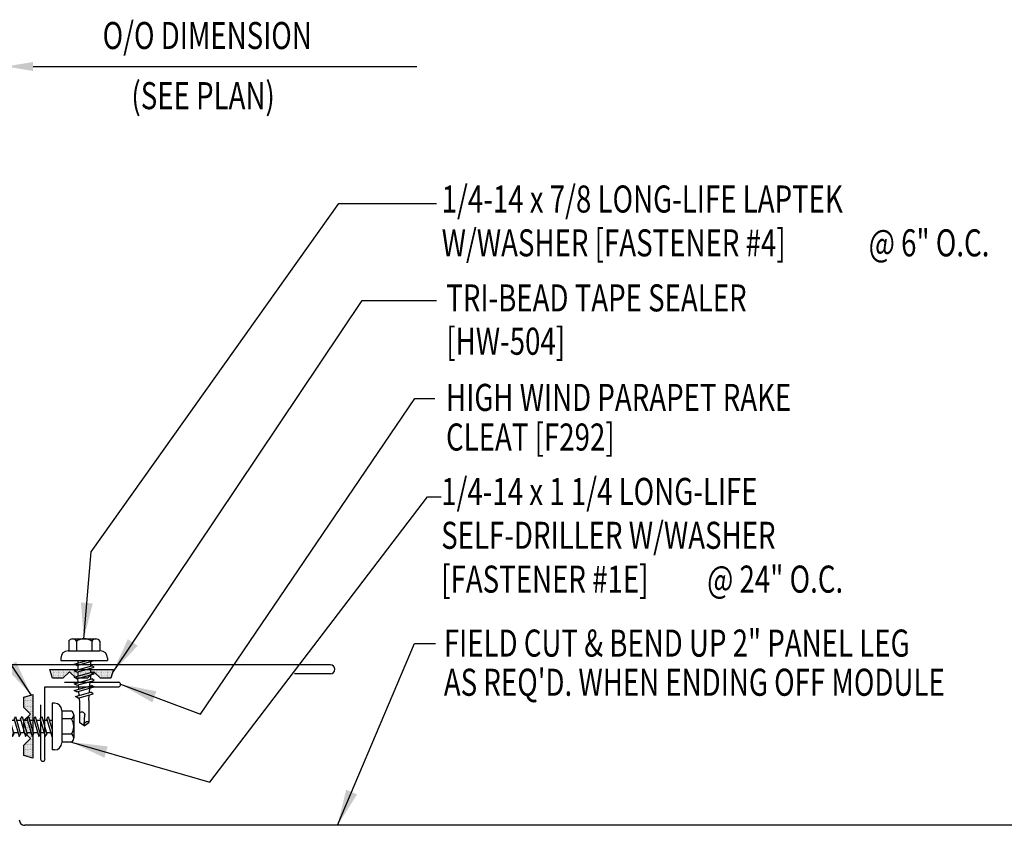
# Model space of a CAD drawing. Units: inches. Extents: x 5.1 to 40.7, y 11.4 to 40.
# Drawn here: x 17.1 to 30.8, y 28.8 to 40 of the extents above; entities that cross this region are included whole.
import ezdxf

# ---------------------------------------------------------------- set-up
doc = ezdxf.new("R2010")
doc.units = ezdxf.units.IN
doc.header["$MEASUREMENT"] = 0
for name, color, linetype in [('DIM', 2, 'Continuous'), ('FASTENER', 9, 'Continuous'), ('PANEL', 11, 'Continuous'), ('TAPE', 8, 'Continuous'), ('TEXT', 2, 'Continuous'), ('TRIM', 6, 'Continuous')]:
    doc.layers.add(name, color=color, linetype=linetype)
doc.styles.add('TEXT1', font='ROMANS.shx', dxfattribs={"width": 0.75, "height": 0.375})
doc.dimstyles.new('DETAIL$7', dxfattribs={"dimscale": 4, "dimtxt": 0.375, "dimasz": 0.125, "dimexe": 0.0625, "dimexo": 0.125, "dimgap": 0.0625, "dimtad": 1, "dimdec": 4, "dimzin": 3, "dimdsep": 46, "dimlunit": 4, "dimtxsty": 'TEXT1', "dimblk": 'ARCHTICK', "dimcen": 0.0625, "dimclrd": 7, "dimclre": 7, "dimclrt": 2, "dimadec": 0, "dimazin": 0, "dimtfac": 0.59375, "dimtdec": 4, "dimtmove": 2, "dimatfit": 3, "dimfxl": 0, "dimfrac": 2, "dimtolj": 1, "dimtzin": 3, "dimarcsym": 0})

# ---------------------------------------------------------------- blocks, each defined once
blk = doc.blocks.new('*X2')
at = {"color": 0}
for p, q in [((-0.422, 0.141), (-0.422, 0.141)), ((-0.398, 0.141), (-0.398, 0.141)), ((-0.375, 0.141), (-0.375, 0.141)), ((-0.352, 0.141), (-0.352, 0.141)), ((-0.328, 0.141), (-0.328, 0.141)), ((-0.305, 0.141), (-0.305, 0.141)), ((-0.281, 0.141), (-0.281, 0.141)), ((-0.258, 0.141), (-0.258, 0.141)), ((-0.234, 0.141), (-0.234, 0.141)), ((-0.211, 0.141), (-0.211, 0.141)), ((-0.188, 0.141), (-0.188, 0.141)), ((-0.164, 0.141), (-0.164, 0.141)), ((-0.141, 0.141), (-0.141, 0.141)), ((-0.117, 0.141), (-0.117, 0.141)), ((-0.094, 0.141), (-0.094, 0.141)), ((-0.07, 0.141), (-0.07, 0.141)), ((-0.047, 0.141), (-0.047, 0.141)), ((-0.023, 0.141), (-0.023, 0.141)), ((0, 0.141), (0, 0.141)), ((0.023, 0.141), (0.023, 0.141)), ((0.047, 0.141), (0.047, 0.141)), ((0.07, 0.141), (0.07, 0.141)), ((0.094, 0.141), (0.094, 0.141)), ((0.117, 0.141), (0.117, 0.141)), ((0.141, 0.141), (0.141, 0.141)), ((0.164, 0.141), (0.164, 0.141)), ((0.188, 0.141), (0.188, 0.141)), ((0.211, 0.141), (0.211, 0.141)), ((0.234, 0.141), (0.234, 0.141)), ((0.258, 0.141), (0.258, 0.141)), ((0.281, 0.141), (0.281, 0.141)), ((0.305, 0.141), (0.305, 0.141)), ((0.328, 0.141), (0.328, 0.141)), ((0.352, 0.141), (0.352, 0.141)), ((0.375, 0.141), (0.375, 0.141)), ((0.398, 0.141), (0.398, 0.141)), ((0.422, 0.141), (0.422, 0.141)), ((-0.434, 0.135), (-0.434, 0.135)), ((-0.434, 0.123), (-0.434, 0.123)), ((-0.422, 0.129), (-0.422, 0.129)), ((-0.422, 0.117), (-0.422, 0.117)), ((-0.422, 0.105), (-0.422, 0.105)), ((-0.422, 0.094), (-0.422, 0.094)), ((-0.422, 0.082), (-0.422, 0.082)), ((-0.41, 0.135), (-0.41, 0.135)), ((-0.41, 0.123), (-0.41, 0.123)), ((-0.41, 0.111), (-0.41, 0.111)), ((-0.41, 0.1), (-0.41, 0.1)), ((-0.41, 0.088), (-0.41, 0.088)), ((-0.41, 0.076), (-0.41, 0.076)), ((-0.41, 0.064), (-0.41, 0.064)), ((-0.41, 0.053), (-0.41, 0.053)), ((-0.41, 0.041), (-0.41, 0.041)), ((-0.398, 0.129), (-0.398, 0.129)), ((-0.398, 0.117), (-0.398, 0.117)), ((-0.398, 0.105), (-0.398, 0.105)), ((-0.398, 0.094), (-0.398, 0.094)), ((-0.398, 0.082), (-0.398, 0.082)), ((-0.398, 0.07), (-0.398, 0.07)), ((-0.398, 0.059), (-0.398, 0.059)), ((-0.398, 0.047), (-0.398, 0.047)), ((-0.398, 0.035), (-0.398, 0.035)), ((-0.398, 0.023), (-0.398, 0.023)), ((-0.387, 0.135), (-0.387, 0.135)), ((-0.387, 0.123), (-0.387, 0.123)), ((-0.387, 0.111), (-0.387, 0.111)), ((-0.387, 0.1), (-0.387, 0.1)), ((-0.387, 0.088), (-0.387, 0.088)), ((-0.387, 0.076), (-0.387, 0.076)), ((-0.387, 0.064), (-0.387, 0.064)), ((-0.387, 0.053), (-0.387, 0.053)), ((-0.387, 0.041), (-0.387, 0.041)), ((-0.387, 0.029), (-0.387, 0.029)), ((-0.375, 0.129), (-0.375, 0.129)), ((-0.375, 0.117), (-0.375, 0.117)), ((-0.375, 0.105), (-0.375, 0.105)), ((-0.375, 0.094), (-0.375, 0.094)), ((-0.375, 0.082), (-0.375, 0.082)), ((-0.375, 0.07), (-0.375, 0.07)), ((-0.375, 0.059), (-0.375, 0.059)), ((-0.375, 0.047), (-0.375, 0.047)), ((-0.375, 0.035), (-0.375, 0.035)), ((-0.375, 0.023), (-0.375, 0.023)), ((-0.363, 0.135), (-0.363, 0.135)), ((-0.363, 0.123), (-0.363, 0.123)), ((-0.363, 0.111), (-0.363, 0.111)), ((-0.363, 0.1), (-0.363, 0.1)), ((-0.363, 0.088), (-0.363, 0.088)), ((-0.363, 0.076), (-0.363, 0.076)), ((-0.363, 0.064), (-0.363, 0.064)), ((-0.363, 0.053), (-0.363, 0.053)), ((-0.363, 0.041), (-0.363, 0.041)), ((-0.363, 0.029), (-0.363, 0.029)), ((-0.352, 0.129), (-0.352, 0.129)), ((-0.352, 0.117), (-0.352, 0.117)), ((-0.352, 0.105), (-0.352, 0.105)), ((-0.352, 0.094), (-0.352, 0.094)), ((-0.352, 0.082), (-0.352, 0.082)), ((-0.352, 0.07), (-0.352, 0.07)), ((-0.352, 0.059), (-0.352, 0.059)), ((-0.352, 0.047), (-0.352, 0.047)), ((-0.352, 0.035), (-0.352, 0.035)), ((-0.352, 0.023), (-0.352, 0.023)), ((-0.34, 0.135), (-0.34, 0.135)), ((-0.34, 0.123), (-0.34, 0.123)), ((-0.34, 0.111), (-0.34, 0.111)), ((-0.34, 0.1), (-0.34, 0.1)), ((-0.34, 0.088), (-0.34, 0.088)), ((-0.34, 0.076), (-0.34, 0.076)), ((-0.34, 0.064), (-0.34, 0.064)), ((-0.34, 0.053), (-0.34, 0.053)), ((-0.34, 0.041), (-0.34, 0.041)), ((-0.34, 0.029), (-0.34, 0.029)), ((-0.328, 0.129), (-0.328, 0.129)), ((-0.328, 0.117), (-0.328, 0.117)), ((-0.328, 0.105), (-0.328, 0.105)), ((-0.328, 0.094), (-0.328, 0.094)), ((-0.328, 0.082), (-0.328, 0.082)), ((-0.328, 0.07), (-0.328, 0.07)), ((-0.328, 0.059), (-0.328, 0.059)), ((-0.328, 0.047), (-0.328, 0.047)), ((-0.328, 0.035), (-0.328, 0.035)), ((-0.328, 0.023), (-0.328, 0.023)), ((-0.316, 0.135), (-0.316, 0.135)), ((-0.316, 0.123), (-0.316, 0.123)), ((-0.316, 0.111), (-0.316, 0.111)), ((-0.316, 0.1), (-0.316, 0.1)), ((-0.316, 0.088), (-0.316, 0.088)), ((-0.316, 0.076), (-0.316, 0.076)), ((-0.316, 0.064), (-0.316, 0.064)), ((-0.316, 0.053), (-0.316, 0.053)), ((-0.316, 0.041), (-0.316, 0.041)), ((-0.316, 0.029), (-0.316, 0.029)), ((-0.305, 0.129), (-0.305, 0.129)), ((-0.305, 0.117), (-0.305, 0.117)), ((-0.305, 0.105), (-0.305, 0.105)), ((-0.305, 0.094), (-0.305, 0.094)), ((-0.305, 0.082), (-0.305, 0.082)), ((-0.305, 0.07), (-0.305, 0.07)), ((-0.305, 0.059), (-0.305, 0.059)), ((-0.305, 0.047), (-0.305, 0.047)), ((-0.305, 0.035), (-0.305, 0.035)), ((-0.305, 0.023), (-0.305, 0.023)), ((-0.293, 0.135), (-0.293, 0.135)), ((-0.293, 0.123), (-0.293, 0.123)), ((-0.293, 0.111), (-0.293, 0.111)), ((-0.293, 0.1), (-0.293, 0.1)), ((-0.293, 0.088), (-0.293, 0.088)), ((-0.293, 0.076), (-0.293, 0.076)), ((-0.293, 0.064), (-0.293, 0.064)), ((-0.293, 0.053), (-0.293, 0.053)), ((-0.293, 0.041), (-0.293, 0.041)), ((-0.293, 0.029), (-0.293, 0.029)), ((-0.281, 0.129), (-0.281, 0.129)), ((-0.281, 0.117), (-0.281, 0.117)), ((-0.281, 0.105), (-0.281, 0.105)), ((-0.281, 0.094), (-0.281, 0.094)), ((-0.281, 0.082), (-0.281, 0.082)), ((-0.281, 0.07), (-0.281, 0.07)), ((-0.281, 0.059), (-0.281, 0.059)), ((-0.281, 0.047), (-0.281, 0.047)), ((-0.281, 0.035), (-0.281, 0.035)), ((-0.281, 0.023), (-0.281, 0.023)), ((-0.27, 0.135), (-0.27, 0.135)), ((-0.27, 0.123), (-0.27, 0.123)), ((-0.27, 0.111), (-0.27, 0.111)), ((-0.27, 0.1), (-0.27, 0.1)), ((-0.27, 0.088), (-0.27, 0.088)), ((-0.27, 0.076), (-0.27, 0.076)), ((-0.27, 0.064), (-0.27, 0.064)), ((-0.27, 0.053), (-0.27, 0.053)), ((-0.27, 0.041), (-0.27, 0.041)), ((-0.27, 0.029), (-0.27, 0.029)), ((-0.258, 0.129), (-0.258, 0.129)), ((-0.258, 0.117), (-0.258, 0.117)), ((-0.258, 0.105), (-0.258, 0.105)), ((-0.258, 0.094), (-0.258, 0.094)), ((-0.258, 0.082), (-0.258, 0.082)), ((-0.258, 0.07), (-0.258, 0.07)), ((-0.258, 0.059), (-0.258, 0.059)), ((-0.258, 0.047), (-0.258, 0.047)), ((-0.258, 0.035), (-0.258, 0.035)), ((-0.258, 0.023), (-0.258, 0.023)), ((-0.246, 0.135), (-0.246, 0.135)), ((-0.246, 0.123), (-0.246, 0.123)), ((-0.246, 0.111), (-0.246, 0.111)), ((-0.246, 0.1), (-0.246, 0.1)), ((-0.246, 0.088), (-0.246, 0.088)), ((-0.246, 0.076), (-0.246, 0.076)), ((-0.246, 0.064), (-0.246, 0.064)), ((-0.246, 0.053), (-0.246, 0.053)), ((-0.246, 0.041), (-0.246, 0.041)), ((-0.234, 0.129), (-0.234, 0.129)), ((-0.234, 0.117), (-0.234, 0.117)), ((-0.234, 0.105), (-0.234, 0.105)), ((-0.234, 0.094), (-0.234, 0.094)), ((-0.234, 0.082), (-0.234, 0.082)), ((-0.234, 0.07), (-0.234, 0.07)), ((-0.234, 0.059), (-0.234, 0.059)), ((-0.234, 0.047), (-0.234, 0.047)), ((-0.223, 0.135), (-0.223, 0.135)), ((-0.223, 0.123), (-0.223, 0.123)), ((-0.223, 0.111), (-0.223, 0.111)), ((-0.223, 0.1), (-0.223, 0.1)), ((-0.223, 0.088), (-0.223, 0.088)), ((-0.223, 0.076), (-0.223, 0.076)), ((-0.223, 0.064), (-0.223, 0.064)), ((-0.211, 0.129), (-0.211, 0.129)), ((-0.211, 0.117), (-0.211, 0.117)), ((-0.211, 0.105), (-0.211, 0.105)), ((-0.211, 0.094), (-0.211, 0.094)), ((-0.211, 0.082), (-0.211, 0.082)), ((-0.211, 0.07), (-0.211, 0.07)), ((-0.199, 0.135), (-0.199, 0.135)), ((-0.199, 0.123), (-0.199, 0.123)), ((-0.199, 0.111), (-0.199, 0.111)), ((-0.199, 0.1), (-0.199, 0.1)), ((-0.199, 0.088), (-0.199, 0.088)), ((-0.188, 0.129), (-0.188, 0.129)), ((-0.188, 0.117), (-0.188, 0.117)), ((-0.188, 0.105), (-0.188, 0.105)), ((-0.188, 0.094), (-0.188, 0.094)), ((-0.176, 0.135), (-0.176, 0.135)), ((-0.176, 0.123), (-0.176, 0.123)), ((-0.176, 0.111), (-0.176, 0.111)), ((-0.164, 0.129), (-0.164, 0.129)), ((-0.164, 0.117), (-0.164, 0.117)), ((-0.164, 0.105), (-0.164, 0.105)), ((-0.152, 0.135), (-0.152, 0.135)), ((-0.152, 0.123), (-0.152, 0.123)), ((-0.152, 0.111), (-0.152, 0.111)), ((-0.152, 0.1), (-0.152, 0.1)), ((-0.141, 0.129), (-0.141, 0.129)), ((-0.141, 0.117), (-0.141, 0.117)), ((-0.141, 0.105), (-0.141, 0.105)), ((-0.141, 0.094), (-0.141, 0.094)), ((-0.141, 0.082), (-0.141, 0.082)), ((-0.129, 0.135), (-0.129, 0.135)), ((-0.129, 0.123), (-0.129, 0.123)), ((-0.129, 0.111), (-0.129, 0.111)), ((-0.129, 0.1), (-0.129, 0.1)), ((-0.129, 0.088), (-0.129, 0.088)), ((-0.129, 0.076), (-0.129, 0.076)), ((-0.117, 0.129), (-0.117, 0.129)), ((-0.117, 0.117), (-0.117, 0.117)), ((-0.117, 0.105), (-0.117, 0.105)), ((-0.117, 0.094), (-0.117, 0.094)), ((-0.117, 0.082), (-0.117, 0.082)), ((-0.117, 0.07), (-0.117, 0.07)), ((-0.117, 0.059), (-0.117, 0.059)), ((-0.105, 0.135), (-0.105, 0.135)), ((-0.105, 0.123), (-0.105, 0.123)), ((-0.105, 0.111), (-0.105, 0.111)), ((-0.105, 0.1), (-0.105, 0.1)), ((-0.105, 0.088), (-0.105, 0.088)), ((-0.105, 0.076), (-0.105, 0.076)), ((-0.105, 0.064), (-0.105, 0.064)), ((-0.105, 0.053), (-0.105, 0.053)), ((-0.094, 0.129), (-0.094, 0.129)), ((-0.094, 0.117), (-0.094, 0.117)), ((-0.094, 0.105), (-0.094, 0.105)), ((-0.094, 0.094), (-0.094, 0.094)), ((-0.094, 0.082), (-0.094, 0.082)), ((-0.094, 0.07), (-0.094, 0.07)), ((-0.094, 0.059), (-0.094, 0.059)), ((-0.094, 0.047), (-0.094, 0.047)), ((-0.094, 0.035), (-0.094, 0.035)), ((-0.082, 0.135), (-0.082, 0.135)), ((-0.082, 0.123), (-0.082, 0.123)), ((-0.082, 0.111), (-0.082, 0.111)), ((-0.082, 0.1), (-0.082, 0.1)), ((-0.082, 0.088), (-0.082, 0.088)), ((-0.082, 0.076), (-0.082, 0.076)), ((-0.082, 0.064), (-0.082, 0.064)), ((-0.082, 0.053), (-0.082, 0.053)), ((-0.082, 0.041), (-0.082, 0.041)), ((-0.082, 0.029), (-0.082, 0.029)), ((-0.07, 0.129), (-0.07, 0.129)), ((-0.07, 0.117), (-0.07, 0.117)), ((-0.07, 0.105), (-0.07, 0.105)), ((-0.07, 0.094), (-0.07, 0.094)), ((-0.07, 0.082), (-0.07, 0.082)), ((-0.07, 0.07), (-0.07, 0.07)), ((-0.07, 0.059), (-0.07, 0.059)), ((-0.07, 0.047), (-0.07, 0.047)), ((-0.07, 0.035), (-0.07, 0.035)), ((-0.07, 0.023), (-0.07, 0.023)), ((-0.059, 0.135), (-0.059, 0.135)), ((-0.059, 0.123), (-0.059, 0.123)), ((-0.059, 0.111), (-0.059, 0.111)), ((-0.059, 0.1), (-0.059, 0.1)), ((-0.059, 0.088), (-0.059, 0.088)), ((-0.059, 0.076), (-0.059, 0.076)), ((-0.059, 0.064), (-0.059, 0.064)), ((-0.059, 0.053), (-0.059, 0.053)), ((-0.059, 0.041), (-0.059, 0.041)), ((-0.059, 0.029), (-0.059, 0.029)), ((-0.047, 0.129), (-0.047, 0.129)), ((-0.047, 0.117), (-0.047, 0.117)), ((-0.047, 0.105), (-0.047, 0.105)), ((-0.047, 0.094), (-0.047, 0.094)), ((-0.047, 0.082), (-0.047, 0.082)), ((-0.047, 0.07), (-0.047, 0.07)), ((-0.047, 0.059), (-0.047, 0.059)), ((-0.047, 0.047), (-0.047, 0.047)), ((-0.047, 0.035), (-0.047, 0.035)), ((-0.047, 0.023), (-0.047, 0.023)), ((-0.035, 0.135), (-0.035, 0.135)), ((-0.035, 0.123), (-0.035, 0.123)), ((-0.035, 0.111), (-0.035, 0.111)), ((-0.035, 0.1), (-0.035, 0.1)), ((-0.035, 0.088), (-0.035, 0.088)), ((-0.035, 0.076), (-0.035, 0.076)), ((-0.035, 0.064), (-0.035, 0.064)), ((-0.035, 0.053), (-0.035, 0.053)), ((-0.035, 0.041), (-0.035, 0.041)), ((-0.035, 0.029), (-0.035, 0.029)), ((-0.023, 0.129), (-0.023, 0.129)), ((-0.023, 0.117), (-0.023, 0.117)), ((-0.023, 0.105), (-0.023, 0.105)), ((-0.023, 0.094), (-0.023, 0.094)), ((-0.023, 0.082), (-0.023, 0.082)), ((-0.023, 0.07), (-0.023, 0.07)), ((-0.023, 0.059), (-0.023, 0.059)), ((-0.023, 0.047), (-0.023, 0.047)), ((-0.023, 0.035), (-0.023, 0.035)), ((-0.023, 0.023), (-0.023, 0.023)), ((-0.012, 0.135), (-0.012, 0.135)), ((-0.012, 0.123), (-0.012, 0.123)), ((-0.012, 0.111), (-0.012, 0.111)), ((-0.012, 0.1), (-0.012, 0.1)), ((-0.012, 0.088), (-0.012, 0.088)), ((-0.012, 0.076), (-0.012, 0.076)), ((-0.012, 0.064), (-0.012, 0.064)), ((-0.012, 0.053), (-0.012, 0.053)), ((-0.012, 0.041), (-0.012, 0.041)), ((-0.012, 0.029), (-0.012, 0.029)), ((0, 0.129), (0, 0.129)), ((0, 0.117), (0, 0.117)), ((0, 0.105), (0, 0.105)), ((0, 0.094), (0, 0.094)), ((0, 0.082), (0, 0.082)), ((0, 0.07), (0, 0.07)), ((0, 0.059), (0, 0.059)), ((0, 0.047), (0, 0.047)), ((0, 0.035), (0, 0.035)), ((0, 0.023), (0, 0.023)), ((0.012, 0.135), (0.012, 0.135)), ((0.012, 0.123), (0.012, 0.123)), ((0.012, 0.111), (0.012, 0.111)), ((0.012, 0.1), (0.012, 0.1)), ((0.012, 0.088), (0.012, 0.088)), ((0.012, 0.076), (0.012, 0.076)), ((0.012, 0.064), (0.012, 0.064)), ((0.012, 0.053), (0.012, 0.053)), ((0.012, 0.041), (0.012, 0.041)), ((0.012, 0.029), (0.012, 0.029)), ((0.023, 0.129), (0.023, 0.129)), ((0.023, 0.117), (0.023, 0.117)), ((0.023, 0.105), (0.023, 0.105)), ((0.023, 0.094), (0.023, 0.094)), ((0.023, 0.082), (0.023, 0.082)), ((0.023, 0.07), (0.023, 0.07)), ((0.023, 0.059), (0.023, 0.059)), ((0.023, 0.047), (0.023, 0.047)), ((0.023, 0.035), (0.023, 0.035)), ((0.023, 0.023), (0.023, 0.023)), ((0.035, 0.135), (0.035, 0.135)), ((0.035, 0.123), (0.035, 0.123)), ((0.035, 0.111), (0.035, 0.111)), ((0.035, 0.1), (0.035, 0.1)), ((0.035, 0.088), (0.035, 0.088)), ((0.035, 0.076), (0.035, 0.076)), ((0.035, 0.064), (0.035, 0.064)), ((0.035, 0.053), (0.035, 0.053)), ((0.035, 0.041), (0.035, 0.041)), ((0.035, 0.029), (0.035, 0.029)), ((0.047, 0.129), (0.047, 0.129)), ((0.047, 0.117), (0.047, 0.117)), ((0.047, 0.105), (0.047, 0.105)), ((0.047, 0.094), (0.047, 0.094)), ((0.047, 0.082), (0.047, 0.082)), ((0.047, 0.07), (0.047, 0.07)), ((0.047, 0.059), (0.047, 0.059)), ((0.047, 0.047), (0.047, 0.047)), ((0.047, 0.035), (0.047, 0.035)), ((0.047, 0.023), (0.047, 0.023)), ((0.059, 0.135), (0.059, 0.135)), ((0.059, 0.123), (0.059, 0.123)), ((0.059, 0.111), (0.059, 0.111)), ((0.059, 0.1), (0.059, 0.1)), ((0.059, 0.088), (0.059, 0.088)), ((0.059, 0.076), (0.059, 0.076)), ((0.059, 0.064), (0.059, 0.064)), ((0.059, 0.053), (0.059, 0.053)), ((0.059, 0.041), (0.059, 0.041)), ((0.059, 0.029), (0.059, 0.029)), ((0.07, 0.129), (0.07, 0.129)), ((0.07, 0.117), (0.07, 0.117)), ((0.07, 0.105), (0.07, 0.105)), ((0.07, 0.094), (0.07, 0.094)), ((0.07, 0.082), (0.07, 0.082)), ((0.07, 0.07), (0.07, 0.07)), ((0.07, 0.059), (0.07, 0.059)), ((0.07, 0.047), (0.07, 0.047)), ((0.07, 0.035), (0.07, 0.035)), ((0.07, 0.023), (0.07, 0.023)), ((0.082, 0.135), (0.082, 0.135)), ((0.082, 0.123), (0.082, 0.123)), ((0.082, 0.111), (0.082, 0.111)), ((0.082, 0.1), (0.082, 0.1)), ((0.082, 0.088), (0.082, 0.088)), ((0.082, 0.076), (0.082, 0.076)), ((0.082, 0.064), (0.082, 0.064)), ((0.082, 0.053), (0.082, 0.053)), ((0.082, 0.041), (0.082, 0.041)), ((0.082, 0.029), (0.082, 0.029)), ((0.094, 0.129), (0.094, 0.129)), ((0.094, 0.117), (0.094, 0.117)), ((0.094, 0.105), (0.094, 0.105)), ((0.094, 0.094), (0.094, 0.094)), ((0.094, 0.082), (0.094, 0.082)), ((0.094, 0.07), (0.094, 0.07)), ((0.094, 0.059), (0.094, 0.059)), ((0.094, 0.047), (0.094, 0.047)), ((0.094, 0.035), (0.094, 0.035)), ((0.105, 0.135), (0.105, 0.135)), ((0.105, 0.123), (0.105, 0.123)), ((0.105, 0.111), (0.105, 0.111)), ((0.105, 0.1), (0.105, 0.1)), ((0.105, 0.088), (0.105, 0.088)), ((0.105, 0.076), (0.105, 0.076)), ((0.105, 0.064), (0.105, 0.064)), ((0.105, 0.053), (0.105, 0.053)), ((0.117, 0.129), (0.117, 0.129)), ((0.117, 0.117), (0.117, 0.117)), ((0.117, 0.105), (0.117, 0.105)), ((0.117, 0.094), (0.117, 0.094)), ((0.117, 0.082), (0.117, 0.082)), ((0.117, 0.07), (0.117, 0.07)), ((0.117, 0.059), (0.117, 0.059)), ((0.129, 0.135), (0.129, 0.135)), ((0.129, 0.123), (0.129, 0.123)), ((0.129, 0.111), (0.129, 0.111)), ((0.129, 0.1), (0.129, 0.1)), ((0.129, 0.088), (0.129, 0.088)), ((0.129, 0.076), (0.129, 0.076)), ((0.141, 0.129), (0.141, 0.129)), ((0.141, 0.117), (0.141, 0.117)), ((0.141, 0.105), (0.141, 0.105)), ((0.141, 0.094), (0.141, 0.094)), ((0.141, 0.082), (0.141, 0.082)), ((0.152, 0.135), (0.152, 0.135)), ((0.152, 0.123), (0.152, 0.123)), ((0.152, 0.111), (0.152, 0.111)), ((0.152, 0.1), (0.152, 0.1)), ((0.164, 0.129), (0.164, 0.129)), ((0.164, 0.117), (0.164, 0.117)), ((0.164, 0.105), (0.164, 0.105)), ((0.176, 0.135), (0.176, 0.135)), ((0.176, 0.123), (0.176, 0.123)), ((0.176, 0.111), (0.176, 0.111)), ((0.188, 0.129), (0.188, 0.129)), ((0.188, 0.117), (0.188, 0.117)), ((0.188, 0.105), (0.188, 0.105)), ((0.188, 0.094), (0.188, 0.094)), ((0.199, 0.135), (0.199, 0.135)), ((0.199, 0.123), (0.199, 0.123)), ((0.199, 0.111), (0.199, 0.111)), ((0.199, 0.1), (0.199, 0.1)), ((0.199, 0.088), (0.199, 0.088)), ((0.211, 0.129), (0.211, 0.129)), ((0.211, 0.117), (0.211, 0.117)), ((0.211, 0.105), (0.211, 0.105)), ((0.211, 0.094), (0.211, 0.094)), ((0.211, 0.082), (0.211, 0.082)), ((0.211, 0.07), (0.211, 0.07)), ((0.223, 0.135), (0.223, 0.135)), ((0.223, 0.123), (0.223, 0.123)), ((0.223, 0.111), (0.223, 0.111)), ((0.223, 0.1), (0.223, 0.1)), ((0.223, 0.088), (0.223, 0.088)), ((0.223, 0.076), (0.223, 0.076)), ((0.223, 0.064), (0.223, 0.064)), ((0.234, 0.129), (0.234, 0.129)), ((0.234, 0.117), (0.234, 0.117)), ((0.234, 0.105), (0.234, 0.105)), ((0.234, 0.094), (0.234, 0.094)), ((0.234, 0.082), (0.234, 0.082)), ((0.234, 0.07), (0.234, 0.07)), ((0.234, 0.059), (0.234, 0.059)), ((0.234, 0.047), (0.234, 0.047)), ((0.246, 0.135), (0.246, 0.135)), ((0.246, 0.123), (0.246, 0.123)), ((0.246, 0.111), (0.246, 0.111)), ((0.246, 0.1), (0.246, 0.1)), ((0.246, 0.088), (0.246, 0.088)), ((0.246, 0.076), (0.246, 0.076)), ((0.246, 0.064), (0.246, 0.064)), ((0.246, 0.053), (0.246, 0.053)), ((0.246, 0.041), (0.246, 0.041)), ((0.258, 0.129), (0.258, 0.129)), ((0.258, 0.117), (0.258, 0.117)), ((0.258, 0.105), (0.258, 0.105)), ((0.258, 0.094), (0.258, 0.094)), ((0.258, 0.082), (0.258, 0.082)), ((0.258, 0.07), (0.258, 0.07)), ((0.258, 0.059), (0.258, 0.059)), ((0.258, 0.047), (0.258, 0.047)), ((0.258, 0.035), (0.258, 0.035)), ((0.258, 0.023), (0.258, 0.023)), ((0.27, 0.135), (0.27, 0.135)), ((0.27, 0.123), (0.27, 0.123)), ((0.27, 0.111), (0.27, 0.111)), ((0.27, 0.1), (0.27, 0.1)), ((0.27, 0.088), (0.27, 0.088)), ((0.27, 0.076), (0.27, 0.076)), ((0.27, 0.064), (0.27, 0.064)), ((0.27, 0.053), (0.27, 0.053)), ((0.27, 0.041), (0.27, 0.041)), ((0.27, 0.029), (0.27, 0.029)), ((0.281, 0.129), (0.281, 0.129)), ((0.281, 0.117), (0.281, 0.117)), ((0.281, 0.105), (0.281, 0.105)), ((0.281, 0.094), (0.281, 0.094)), ((0.281, 0.082), (0.281, 0.082)), ((0.281, 0.07), (0.281, 0.07)), ((0.281, 0.059), (0.281, 0.059)), ((0.281, 0.047), (0.281, 0.047)), ((0.281, 0.035), (0.281, 0.035)), ((0.281, 0.023), (0.281, 0.023)), ((0.293, 0.135), (0.293, 0.135)), ((0.293, 0.123), (0.293, 0.123)), ((0.293, 0.111), (0.293, 0.111)), ((0.293, 0.1), (0.293, 0.1)), ((0.293, 0.088), (0.293, 0.088)), ((0.293, 0.076), (0.293, 0.076)), ((0.293, 0.064), (0.293, 0.064)), ((0.293, 0.053), (0.293, 0.053)), ((0.293, 0.041), (0.293, 0.041)), ((0.293, 0.029), (0.293, 0.029)), ((0.305, 0.129), (0.305, 0.129)), ((0.305, 0.117), (0.305, 0.117)), ((0.305, 0.105), (0.305, 0.105)), ((0.305, 0.094), (0.305, 0.094)), ((0.305, 0.082), (0.305, 0.082)), ((0.305, 0.07), (0.305, 0.07)), ((0.305, 0.059), (0.305, 0.059)), ((0.305, 0.047), (0.305, 0.047)), ((0.305, 0.035), (0.305, 0.035)), ((0.305, 0.023), (0.305, 0.023)), ((0.316, 0.135), (0.316, 0.135)), ((0.316, 0.123), (0.316, 0.123)), ((0.316, 0.111), (0.316, 0.111)), ((0.316, 0.1), (0.316, 0.1)), ((0.316, 0.088), (0.316, 0.088)), ((0.316, 0.076), (0.316, 0.076)), ((0.316, 0.064), (0.316, 0.064)), ((0.316, 0.053), (0.316, 0.053)), ((0.316, 0.041), (0.316, 0.041)), ((0.316, 0.029), (0.316, 0.029)), ((0.328, 0.129), (0.328, 0.129)), ((0.328, 0.117), (0.328, 0.117)), ((0.328, 0.105), (0.328, 0.105)), ((0.328, 0.094), (0.328, 0.094)), ((0.328, 0.082), (0.328, 0.082)), ((0.328, 0.07), (0.328, 0.07)), ((0.328, 0.059), (0.328, 0.059)), ((0.328, 0.047), (0.328, 0.047)), ((0.328, 0.035), (0.328, 0.035)), ((0.328, 0.023), (0.328, 0.023)), ((0.34, 0.135), (0.34, 0.135)), ((0.34, 0.123), (0.34, 0.123)), ((0.34, 0.111), (0.34, 0.111)), ((0.34, 0.1), (0.34, 0.1)), ((0.34, 0.088), (0.34, 0.088)), ((0.34, 0.076), (0.34, 0.076)), ((0.34, 0.064), (0.34, 0.064)), ((0.34, 0.053), (0.34, 0.053)), ((0.34, 0.041), (0.34, 0.041)), ((0.34, 0.029), (0.34, 0.029)), ((0.352, 0.129), (0.352, 0.129)), ((0.352, 0.117), (0.352, 0.117)), ((0.352, 0.105), (0.352, 0.105)), ((0.352, 0.094), (0.352, 0.094)), ((0.352, 0.082), (0.352, 0.082)), ((0.352, 0.07), (0.352, 0.07)), ((0.352, 0.059), (0.352, 0.059)), ((0.352, 0.047), (0.352, 0.047)), ((0.352, 0.035), (0.352, 0.035)), ((0.352, 0.023), (0.352, 0.023)), ((0.363, 0.135), (0.363, 0.135)), ((0.363, 0.123), (0.363, 0.123)), ((0.363, 0.111), (0.363, 0.111)), ((0.363, 0.1), (0.363, 0.1)), ((0.363, 0.088), (0.363, 0.088)), ((0.363, 0.076), (0.363, 0.076)), ((0.363, 0.064), (0.363, 0.064)), ((0.363, 0.053), (0.363, 0.053)), ((0.363, 0.041), (0.363, 0.041)), ((0.363, 0.029), (0.363, 0.029)), ((0.375, 0.129), (0.375, 0.129)), ((0.375, 0.117), (0.375, 0.117)), ((0.375, 0.105), (0.375, 0.105)), ((0.375, 0.094), (0.375, 0.094)), ((0.375, 0.082), (0.375, 0.082)), ((0.375, 0.07), (0.375, 0.07)), ((0.375, 0.059), (0.375, 0.059)), ((0.375, 0.047), (0.375, 0.047)), ((0.375, 0.035), (0.375, 0.035)), ((0.375, 0.023), (0.375, 0.023)), ((0.387, 0.135), (0.387, 0.135)), ((0.387, 0.123), (0.387, 0.123)), ((0.387, 0.111), (0.387, 0.111)), ((0.387, 0.1), (0.387, 0.1)), ((0.387, 0.088), (0.387, 0.088)), ((0.387, 0.076), (0.387, 0.076)), ((0.387, 0.064), (0.387, 0.064)), ((0.387, 0.053), (0.387, 0.053)), ((0.387, 0.041), (0.387, 0.041)), ((0.387, 0.029), (0.387, 0.029)), ((0.398, 0.129), (0.398, 0.129)), ((0.398, 0.117), (0.398, 0.117)), ((0.398, 0.105), (0.398, 0.105)), ((0.398, 0.094), (0.398, 0.094)), ((0.398, 0.082), (0.398, 0.082)), ((0.398, 0.07), (0.398, 0.07)), ((0.398, 0.059), (0.398, 0.059)), ((0.398, 0.047), (0.398, 0.047)), ((0.398, 0.035), (0.398, 0.035)), ((0.398, 0.023), (0.398, 0.023)), ((0.41, 0.135), (0.41, 0.135)), ((0.41, 0.123), (0.41, 0.123)), ((0.41, 0.111), (0.41, 0.111)), ((0.41, 0.1), (0.41, 0.1)), ((0.41, 0.088), (0.41, 0.088)), ((0.41, 0.076), (0.41, 0.076)), ((0.41, 0.064), (0.41, 0.064)), ((0.41, 0.053), (0.41, 0.053)), ((0.41, 0.041), (0.41, 0.041)), ((0.422, 0.129), (0.422, 0.129)), ((0.422, 0.117), (0.422, 0.117)), ((0.422, 0.105), (0.422, 0.105)), ((0.422, 0.094), (0.422, 0.094)), ((0.422, 0.082), (0.422, 0.082)), ((0.434, 0.135), (0.434, 0.135)), ((0.434, 0.123), (0.434, 0.123))]:
    blk.add_line(p, q, dxfattribs=at)
blk = doc.blocks.new('MB_DBTAP')
at = {"layer": 'TAPE', "color": 9}
blk.add_lwpolyline([(-0.403, 0.018), (-0.442, 0.141), (0.442, 0.141), (0.403, 0.018), (0.26, 0.018), (0.17, 0.109), (0.079, 0.018), (0, 0.018), (-0.079, 0.018), (-0.17, 0.109), (-0.26, 0.018)], close=True, dxfattribs=at)
at = {"layer": 'TAPE', "color": 251}
blk.add_blockref('*X2', (0, 0), dxfattribs=at)
blk = doc.blocks.new('MB_DW3')
at = {"layer": 'FASTENER'}
for p, q in [((-0.215, 0.305), (-0.215, 0.171)), ((-0.161, 0.337), (0.161, 0.337)), ((-0.107, 0.305), (-0.107, 0.171)), ((0.107, 0.305), (0.107, 0.171)), ((0.215, 0.305), (0.215, 0.171)), ((-0.224, 0.171), (0.215, 0.171)), ((-0.324, 0.071), (-0.324, 0.037)), ((-0.324, 0.037), (0.324, 0.037)), ((-0.139, -0.016), (0.046, 0.037)), ((-0.104, -0.036), (0.139, 0.033)), ((-0.086, 0.037), (0.086, 0.037)), ((-0.086, 0.037), (-0.086, -0.001)), ((0.086, 0.037), (0.133, 0.037)), ((0.086, 0.018), (0.086, -0.042)), ((0.139, 0.033), (0.133, 0.037)), ((0.324, 0.071), (0.324, 0.037)), ((-0.104, -0.036), (-0.139, -0.016)), ((-0.139, -0.107), (0.104, -0.038)), ((-0.104, -0.127), (-0.139, -0.107)), ((-0.139, -0.198), (0.104, -0.128)), ((-0.104, -0.127), (0.139, -0.058)), ((-0.086, -0.031), (-0.086, -0.092)), ((-0.086, -0.122), (-0.086, -0.183)), ((0.086, -0.073), (0.086, -0.133)), ((0.139, -0.058), (0.104, -0.038)), ((0.139, -0.149), (0.104, -0.128)), ((-0.104, -0.218), (-0.139, -0.198)), ((-0.139, -0.289), (0.104, -0.219)), ((-0.104, -0.218), (0.139, -0.149)), ((-0.104, -0.309), (0.139, -0.239)), ((-0.086, -0.213), (-0.086, -0.274)), ((0.086, -0.164), (0.086, -0.224)), ((0.086, -0.255), (0.086, -0.315)), ((0.139, -0.239), (0.104, -0.219)), ((-0.104, -0.309), (-0.139, -0.289)), ((-0.139, -0.38), (0.104, -0.31)), ((-0.104, -0.4), (-0.139, -0.38)), ((-0.139, -0.47), (0.104, -0.401)), ((-0.104, -0.4), (0.139, -0.33)), ((-0.086, -0.304), (-0.086, -0.364)), ((-0.086, -0.395), (-0.086, -0.455)), ((0.086, -0.345), (0.086, -0.406)), ((0.139, -0.33), (0.104, -0.31)), ((0.139, -0.421), (0.104, -0.401)), ((-0.104, -0.491), (-0.139, -0.47)), ((-0.139, -0.561), (0.104, -0.492)), ((-0.104, -0.491), (0.139, -0.421)), ((-0.104, -0.581), (0.139, -0.512)), ((-0.086, -0.486), (-0.086, -0.546)), ((0.086, -0.436), (0.086, -0.497)), ((0.086, -0.527), (0.086, -0.588)), ((0.139, -0.512), (0.104, -0.492)), ((-0.104, -0.581), (-0.139, -0.561)), ((-0.139, -0.652), (0.104, -0.583)), ((-0.104, -0.672), (-0.139, -0.652)), ((-0.139, -0.743), (0.104, -0.674)), ((-0.104, -0.672), (0.139, -0.603)), ((-0.086, -0.577), (-0.086, -0.637)), ((-0.086, -0.667), (-0.086, -0.728)), ((0.086, -0.618), (0.086, -0.679)), ((0.139, -0.603), (0.104, -0.583)), ((0.139, -0.694), (0.104, -0.674)), ((-0.104, -0.763), (-0.139, -0.743)), ((-0.104, -0.763), (0.139, -0.694)), ((-0.086, -0.758), (-0.086, -1.05)), ((0.086, -0.709), (0.086, -1.05)), ((-0.002, -1.095), (0.014, -0.909)), ((0, -1.111), (-0.086, -1.05)), ((0, -1.111), (0.086, -1.05))]:
    blk.add_line(p, q, dxfattribs=at)
for centre, radius, start, end in [((-0.161, 0.274), 0.0628, 29.8754, 150.1246), ((0, 0.141), 0.196, 56.9974, 123.0026), ((0.161, 0.274), 0.0628, 29.8754, 150.1246), ((-0.224, 0.071), 0.1, 90, 180), ((0.224, 0.071), 0.1, 0, 90), ((-0.046, -0.921), 0.0615, 11.1445, 130.906), ((0.054, -1.097), 0.0563, 55.4585, 194.8454)]:
    blk.add_arc(centre, radius, start, end, dxfattribs=at)
blk = doc.blocks.new('fz5')
at = {"layer": 'FASTENER'}
for p, q in [((-0.217, 0.305), (-0.217, 0.171)), ((-0.163, 0.337), (0.159, 0.337)), ((-0.108, 0.305), (-0.108, 0.171)), ((0.105, 0.305), (0.105, 0.171)), ((0.214, 0.305), (0.214, 0.171)), ((-0.226, 0.171), (0.214, 0.171)), ((-0.326, 0.071), (-0.326, 0.037)), ((-0.326, 0.037), (0.322, 0.037)), ((-0.141, -0.014), (0.037, 0.037)), ((-0.105, -0.034), (0.137, 0.035)), ((-0.088, 0.037), (-0.088, 0.001)), ((-0.088, 0.037), (0.085, 0.037)), ((0.085, 0.037), (0.134, 0.037)), ((0.085, 0.02), (0.085, -0.041)), ((0.137, 0.035), (0.134, 0.037)), ((0.322, 0.071), (0.322, 0.037)), ((-0.105, -0.034), (-0.141, -0.014)), ((-0.141, -0.105), (0.102, -0.036)), ((-0.105, -0.125), (-0.141, -0.105)), ((-0.141, -0.196), (0.102, -0.127)), ((-0.105, -0.125), (0.137, -0.056)), ((-0.088, -0.029), (-0.088, -0.09)), ((-0.088, -0.12), (-0.088, -0.181)), ((0.085, -0.071), (0.085, -0.131)), ((0.137, -0.056), (0.102, -0.036)), ((0.137, -0.147), (0.102, -0.127)), ((-0.105, -0.216), (-0.141, -0.196)), ((-0.141, -0.287), (0.102, -0.217)), ((-0.105, -0.216), (0.137, -0.147)), ((-0.105, -0.307), (0.137, -0.238)), ((-0.084, -0.27), (-0.088, -0.211)), ((0.077, -0.315), (0.082, -0.253)), ((0.084, -0.223), (0.085, -0.211)), ((0.085, -0.162), (0.085, -0.211)), ((0.137, -0.238), (0.102, -0.217)), ((-0.105, -0.307), (-0.141, -0.287)), ((-0.141, -0.378), (0.102, -0.308)), ((-0.105, -0.398), (-0.141, -0.378)), ((-0.122, -0.463), (0.089, -0.403)), ((-0.105, -0.398), (0.137, -0.328)), ((-0.078, -0.36), (-0.082, -0.3)), ((-0.071, -0.449), (-0.075, -0.389)), ((0.071, -0.408), (0.075, -0.346)), ((0.124, -0.423), (0.089, -0.403)), ((0.137, -0.328), (0.102, -0.308)), ((-0.086, -0.483), (-0.122, -0.463)), ((-0.086, -0.483), (0.124, -0.423)), ((-0.066, -0.516), (-0.069, -0.478)), ((-0.066, -0.516), (-0.066, -0.82)), ((0.063, -0.515), (0.068, -0.439)), ((0.063, -0.516), (0.063, -0.82)), ((-0.003, -0.854), (0.009, -0.714)), ((-0.002, -0.866), (-0.066, -0.82)), ((-0.002, -0.866), (0.063, -0.82))]:
    blk.add_line(p, q, dxfattribs=at)
for centre, radius, start, end in [((-0.163, 0.274), 0.0628, 29.8754, 150.1246), ((-0.002, 0.141), 0.196, 56.9974, 123.0026), ((0.159, 0.274), 0.0628, 29.8754, 150.1246), ((-0.226, 0.071), 0.1, 90, 180), ((0.222, 0.071), 0.1, 0, 90), ((0.073, -0.516), 0.01, 175.9484, 180), ((-0.036, -0.723), 0.0461, 11.1445, 130.906), ((0.039, -0.855), 0.0422, 55.4585, 194.8454)]:
    blk.add_arc(centre, radius, start, end, dxfattribs=at)
blk = doc.blocks.new('FD-F1e')
at = {"layer": 'TEXT', "style": 'TEXT1', "width": 0.75}
for s, p in [('1/4-14 x 1 1/4 LONG-LIFE', (0.0047, -0.0408)), ('SELF-DRILLER W/WASHER', (0.0047, -0.1926)), ('[FASTENER #1E]', (0.0047, -0.3444))]:
    blk.add_text(s, height=0.09375, dxfattribs=at).set_placement(p)
blk.add_attdef('(QUANTITY)', (0.9263, -0.3444), '', height=0.0938, dxfattribs=at)
at = {"layer": 'TEXT', "style": 'TEXT1', "flags": 1}
for tag, p in [('Color', (0.0245, -0.5337)), ('Calc', (0.0245, -0.5337)), ('Opt1', (0.0245, -0.5337)), ('Opt2', (0.0245, -0.5337)), ('Opt3', (0.0245, -0.5337)), ('Multiple', (0.0245, -0.5337)), ('Description', (0.0245, -0.5337)), ('Part', (0.0245, -0.5337)), ('Spare1', (0.0245, -0.7212)), ('Spare2', (0.0245, -0.7212)), ('Spare3', (0.0245, -0.7212)), ('Spare4', (0.0245, -0.7212)), ('Spare5', (0.0245, -0.7212)), ('Spare6', (0.0245, -0.7212)), ('Spare7', (0.0245, -0.7212)), ('Spare8', (0.0245, -0.7212)), ('Spare9', (0.0245, -0.7212)), ('Spare10', (0.0245, -0.7212))]:
    blk.add_attdef(tag, p, '', height=0.0938, dxfattribs=at)
blk = doc.blocks.new('FD-F4')
at = {"layer": 'TEXT', "style": 'TEXT1', "width": 0.75}
for s, p in [('1/4-14 x 7/8 LONG-LIFE LAPTEK', (0.0047, -0.0408)), ('W/WASHER [FASTENER #4]', (0.0047, -0.1926))]:
    blk.add_text(s, height=0.09375, dxfattribs=at).set_placement(p)
blk.add_attdef('(QUANTITY)', (1.4847, -0.1926), '', height=0.0938, dxfattribs=at)
at = {"layer": 'TEXT', "style": 'TEXT1', "flags": 1}
for tag, p in [('Color', (0.0624, -0.4349)), ('Calc', (0.0624, -0.4349)), ('Opt1', (0.0624, -0.4349)), ('Opt2', (0.0624, -0.4349)), ('Opt3', (0.0624, -0.4349)), ('Multiple', (0.0624, -0.4349)), ('Description', (0.0624, -0.4349)), ('Part', (0.0624, -0.4349)), ('Spare1', (0.0624, -0.6224)), ('Spare2', (0.0624, -0.6224)), ('Spare3', (0.0624, -0.6224)), ('Spare4', (0.0624, -0.6224)), ('Spare5', (0.0624, -0.6224)), ('Spare6', (0.0624, -0.6224)), ('Spare7', (0.0624, -0.6224)), ('Spare8', (0.0624, -0.6224)), ('Spare9', (0.0624, -0.6224)), ('Spare10', (0.0624, -0.6224))]:
    blk.add_attdef(tag, p, '', height=0.0938, dxfattribs=at)
blk = doc.blocks.new('A$C73860403')
at = {"layer": 'TRIM'}
for p, q in [((-0.275, 0.288), (0.475, 0.288)), ((-0.547, -0.775), (-0.547, 0.225)), ((-0.547, 0.225), (0.475, 0.225)), ((-0.609, -0.025), (-0.609, -0.775))]:
    blk.add_line(p, q, dxfattribs=at)
for centre, radius, start, end in [((0.47, 0.257), 0.0317, 279.6579, 80.3421), ((-0.578, -0.775), 0.0312, 180, 0)]:
    blk.add_arc(centre, radius, start, end, dxfattribs=at)
blk = doc.blocks.new('_ArchTick')
at = {"color": 0, "linetype": 'ByBlock', "const_width": 0.15}
blk.add_lwpolyline([(-0.5, -0.5), (0.5, 0.5)], dxfattribs=at)

msp = doc.modelspace()

# ---------------------------------------------------------------- linework, layer by layer
for p, q in [((21.56624, 37.43703), (22.92231, 37.43703)), ((22.62068, 34.73658), (22.89719, 34.73658)), ((22.79646, 33.3744), (22.98509, 33.3744))]:
    msp.add_line(p, q)
at = {"layer": 'DIM', "color": 7}
msp.add_line((17.33014, 39.33393), (22.64951, 39.33393), dxfattribs=at)
msp.add_solid([(17.33014, 39.39643), (17.33014, 39.27143), (16.95514, 39.33393)], dxfattribs=at)
at = {"layer": 'PANEL'}
msp.add_line((33.1384, 28.82199), (17.2129, 28.82199), dxfattribs=at)
msp.add_arc((17.2129, 28.89652), 0.07453, 179.99979, 270, dxfattribs=at)
at = {"layer": 'TRIM'}
for p, q in [((21.451, 31.04597), (13.451, 31.04597)), ((21.451, 30.92097), (20.951, 30.92097))]:
    msp.add_line(p, q, dxfattribs=at)
msp.add_arc((21.451, 30.98347), 0.0625, 270, 90, dxfattribs=at)

# ---------------------------------------------------------------- block references
at = {"layer": 'FASTENER'}
msp.add_blockref('fz5', (18.0396, 31.06809), dxfattribs=at)
at = {"layer": 'FASTENER', "rotation": 270}
msp.add_blockref('MB_DW3', (17.55573, 30.18971), dxfattribs=at)
at = {"layer": 'TAPE'}
msp.add_blockref('MB_DBTAP', (18.00328, 30.83999), dxfattribs=at)
at = {"layer": 'TAPE', "rotation": 269.9999999999995}
msp.add_blockref('MB_DBTAP', (17.1824, 30.19318), dxfattribs=at)
at = {"layer": 'TEXT', "xscale": 4, "yscale": 4, "zscale": 4}
for name, p, values in [('FD-F4', (22.97444, 37.47364), {'(QUANTITY)': '@ 6" O.C.'}), ('FD-F1e', (22.96793, 33.42241), {'(QUANTITY)': '@ 24" O.C.'})]:
    msp.add_blockref(name, p, dxfattribs=at).add_auto_attribs(values)
at = {"layer": 'TRIM'}
msp.add_blockref('A$C73860403', (18.04111, 30.51535), dxfattribs=at)

# ---------------------------------------------------------------- texts
at = {"layer": 'TEXT', "style": 'TEXT1', "width": 0.75}
for s, p in [('TRI-BEAD TAPE SEALER', (23.05725, 35.94055)), ('[HW-504]', (23.05725, 35.34055)), ('HIGH WIND PARAPET RAKE', (23.05359, 34.5623)), ('CLEAT [F292]', (23.05359, 34.01343)), ('FIELD CUT & BEND UP 2" PANEL LEG', (23.02334, 31.15858)), ("AS REQ'D. WHEN ENDING OFF MODULE", (23.02334, 30.61623))]:
    msp.add_text(s, height=0.375, dxfattribs=at).set_placement(p)
at = {"layer": 'TRIM', "color": 2, "style": 'TEXT1', "width": 0.75}
for s, p in [('O/O DIMENSION', (18.29282, 39.57589)), ('(SEE PLAN)', (18.692, 38.74245))]:
    msp.add_text(s, height=0.375, dxfattribs=at).set_placement(p)

# ---------------------------------------------------------------- leaders
for points in [[(18.03273, 31.40466), (18.13318, 32.61143), (21.56624, 37.43703)], [(18.43247, 30.94052), (21.8927, 36.09433), (22.92231, 36.09433)], [(18.54255, 30.7762), (19.65219, 30.36273), (22.62068, 34.73658)], [(17.8608, 29.97431), (19.77775, 29.42158), (22.79646, 33.3744)], [(17.30192, 30.62834), (16.37406, 32.02517), (12.76544, 32.02517)], [(21.55018, 28.82199), (22.61717, 31.34152), (22.90596, 31.34152)]]:
    msp.add_leader(points, dimstyle='DETAIL$7')

doc.saveas('drawing.dxf')
